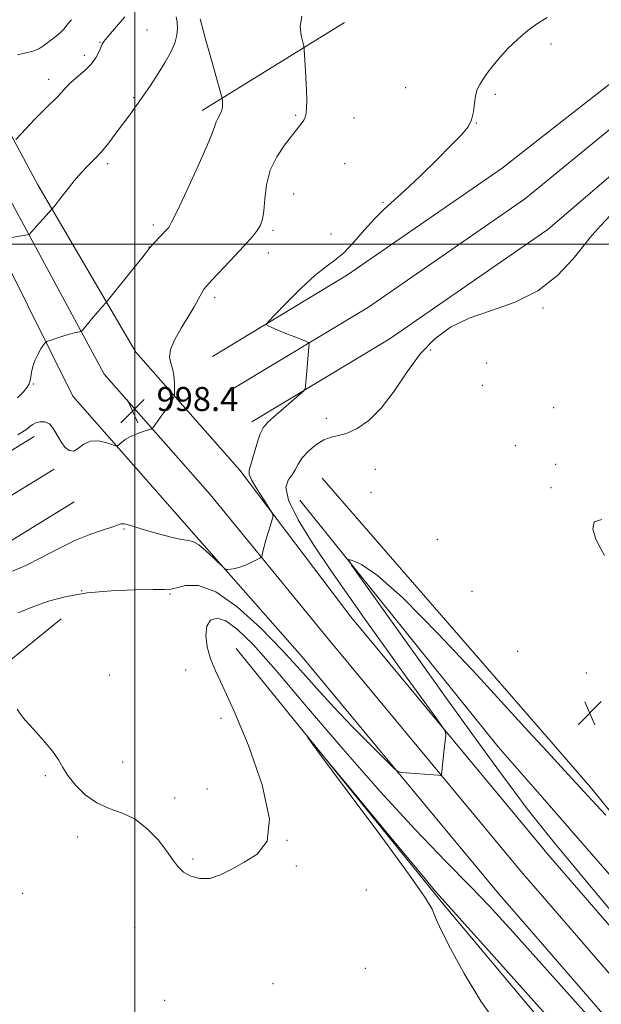
# Model space of a CAD drawing. Extents: x 2184800 to 2187700, y 314800 to 317700.
# Drawn here: x 2185462 to 2185656, y 316247 to 316575 of the extents above; entities that cross this region are included whole.
import ezdxf

# ---------------------------------------------------------------- set-up
doc = ezdxf.new("R2010")
doc.units = 0
doc.header["$MEASUREMENT"] = 0
for name, color, linetype, lineweight in [('32000', 7, 'Continuous', 0), ('DTM HARD BREAKLINE', 7, 'Continuous', 0), ('DTM SPOT ELEVATION', 2, 'Continuous', 13), ('INDEX CONTOUR', 41, 'Continuous', 13), ('INTERMEDIATE CONTOUR', 44, 'Continuous', 0), ('SPOT ELEVATION', 7, 'Continuous', 0)]:
    doc.layers.add(name, color=color, linetype=linetype, lineweight=lineweight)
doc.styles.add('Style-ITALICS', font='ITALICS.shx')

# ---------------------------------------------------------------- blocks, each defined once
blk = doc.blocks.new('SPOT')
at = {"layer": 'SPOT ELEVATION'}
for p, q in [((-3.910000000149012, -3.910000000032596), (3.819999999832362, 3.809999999997672)), ((-1.649999999906868, 3.769999999960419), (1.71999999973923, -3.929999999993015))]:
    blk.add_line(p, q, dxfattribs=at)

msp = doc.modelspace()

# ---------------------------------------------------------------- linework, layer by layer
at = {"layer": '32000', "flags": 128}
for points in [[(2185500, 315000), (2185500, 317500)], [(2185000, 316500), (2187500, 316500)]]:
    msp.add_lwpolyline(points, dxfattribs=at)
at = {"layer": 'DTM HARD BREAKLINE', "extrusion": (0.05277591683048351, 0.03267345441212691, 0.9980717148479264), "elevation": 126684.114489632, "flags": 128}
msp.add_lwpolyline([(-881286.4731236084, -2020889.65438339), (-881286.4731236083, -2020945.557794735)], dxfattribs=at)
at = {"layer": 'DTM HARD BREAKLINE', "extrusion": (0.1601576727587613, -0.2264229410023925, 0.9607716542677165), "elevation": 279338.7537342984, "flags": 128}
msp.add_lwpolyline([(1967027.231963161, -964100.7550125038), (1967080.525727968, -964104.8294244488), (1967142.688202725, -964105.5145025633)], dxfattribs=at)
at = {"layer": 'DTM HARD BREAKLINE', "extrusion": (0.001932587362669496, -0.002222528040175543, 0.9999956627281923), "elevation": 4513.289223392509, "flags": 128}
msp.add_lwpolyline([(2185629.920454466, 316348.2522346165), (2185556.399954006, 316432.8024434402)], dxfattribs=at)
at = {"layer": 'DTM HARD BREAKLINE', "extrusion": (-0.1976758425627375, -0.180104564181279, 0.9635800990204102), "elevation": -488062.878675144, "flags": 128}
msp.add_lwpolyline([(1238056.445665293, 1762322.58851186), (1238161.724637558, 1762315.857523898), (1238184.20885481, 1762315.334002612)], dxfattribs=at)
at = {"layer": 'DTM HARD BREAKLINE', "extrusion": (0.2071311680686262, 0.1652486311272194, 0.9642559666007294), "elevation": 505925.749145753, "flags": 128}
msp.add_lwpolyline([(-1115690.736781098, -1837367.366515151), (-1115800.880277411, -1837368.347749017), (-1115851.920979291, -1837369.593161232)], dxfattribs=at)
at = {"layer": 'DTM HARD BREAKLINE'}
for points in [[(2185202.77, 317249.53, 1066.66), (2185216.17, 317209.29, 1063.38), (2185238.16, 317139.24, 1057.17), (2185266.13, 317059.91, 1049.96), (2185290.23, 316990.2, 1044.21), (2185317.49, 316900.23, 1037.2), (2185348.15, 316810.15, 1030.05), (2185371.48, 316742.74, 1024.1), (2185396.15, 316673.35, 1017.76), (2185417.27, 316615.82, 1011.61), (2185436.3, 316577.74, 1008.4), (2185467.6, 316519.76, 1002.52), (2185500.27, 316463.98, 998.9200000000001), (2185534.93, 316424.7, 996.45), (2185571.97, 316375.77, 994.98), (2185635.92, 316298.71, 993.01)], [(2185635.92, 316535.88, 994.9200000000001), (2185674.4, 316565.92, 994.37), (2185731.28, 316610.06, 994.3000000000001), (2185777.17, 316645.94, 993.57), (2185827.44, 316683.65, 992.5), (2185883.52, 316727.68, 991.4300000000001), (2185933.66, 316769.1, 990.9), (2185982.41, 316806.46, 990.63), (2186027.75, 316844.43, 990.5), (2186073.95, 316881.92, 990.03), (2186123.49, 316920.72, 990.23), (2186183.56, 316966.73, 990.23), (2186232.32, 317006.11, 990.03), (2186284.48, 317046.22, 990.36), (2186335.95, 317086.29, 990.83), (2186395.99, 317131.62, 991.03), (2186439.8, 317167.68, 991.1), (2186489.44, 317205.9, 991.1), (2186548.77, 317249.67, 990.98)], [(2185635.92, 316519.93, 995.22), (2185681.41, 316557.12, 994.57), (2185738.19, 316601.18, 994.5), (2185784.29, 316637.23, 993.77), (2185833.05, 316676.61, 992.7), (2185889.17, 316720.67, 991.63), (2185939.27, 316762.06, 991.1), (2185988.04, 316799.44, 990.83), (2186033.47, 316837.49, 990.7), (2186079.56, 316874.88, 990.23), (2186129, 316913.6, 990.4300000000001), (2186189.12, 316959.66, 990.4300000000001), (2186237.89, 316999.04, 990.23), (2186289.99, 317039.1, 990.5600000000001), (2186341.43, 317079.15, 991.03), (2186401.55, 317124.54, 991.23), (2186444.98, 317161.26, 991.3000000000001), (2186494.41, 317199.31, 991.3000000000001), (2186562.6, 317249.62, 991.1700000000001)], [(2185191.4, 317245.69, 1066.86), (2185204.75, 317205.6, 1063.58), (2185226.77, 317135.45, 1057.37), (2185254.8, 317055.95, 1050.16), (2185278.83, 316986.46, 1044.41), (2185307.52, 316896.94, 1037.4), (2185338.22, 316806.74, 1030.25), (2185361.57, 316739.26, 1024.3), (2185386.27, 316669.78, 1017.96), (2185407.62, 316611.65, 1011.81), (2185426.98, 316572.9, 1008.6), (2185458.36, 316514.77, 1002.72), (2185489.74, 316456.64, 999.12), (2185525.13, 316416.54, 996.65), (2185563.86, 316369.1, 995.1800000000001), (2185629.3, 316290.25, 993.1700000000001), (2185635.92, 316282.61, 993.14)], [(2185635.92, 316503.67, 995.12), (2185637.74, 316504.93, 995.11), (2185688.42, 316548.32, 994.37), (2185745.1, 316592.3, 994.3000000000001), (2185791.34, 316628.46, 993.57), (2185838.66, 316669.57, 992.5), (2185894.82, 316713.66, 991.4300000000001), (2185944.88, 316755.02, 990.9), (2185993.67, 316792.42, 990.63), (2186039.19, 316830.55, 990.5), (2186085.17, 316867.84, 990.03), (2186134.51, 316906.48, 990.23), (2186194.68, 316952.59, 990.23), (2186243.46, 316991.97, 990.03), (2186295.5, 317031.98, 990.36), (2186346.91, 317072.01, 990.83), (2186407.21, 317117.54, 991.03), (2186450.16, 317154.84, 991.1), (2186499.38, 317192.72, 991.1), (2186570.79, 317245.4, 990.96)], [(2185180.01, 317241.9, 1066.66), (2185193.33, 317201.91, 1063.38), (2185215.38, 317131.66, 1057.17), (2185243.47, 317051.99, 1049.96), (2185267.55, 316982.37, 1044.21), (2185297.55, 316893.65, 1037.2), (2185328.29, 316803.33, 1030.05), (2185351.66, 316735.78, 1024.1), (2185376.39, 316666.21, 1017.76), (2185397.97, 316607.48, 1011.61), (2185417.66, 316568.06, 1008.4), (2185449.12, 316509.78, 1002.52), (2185479.21, 316449.3, 998.9200000000001), (2185518.9, 316404.33, 996.45), (2185555.75, 316362.43, 994.98), (2185621.29, 316283.46, 992.97), (2185635.92, 316266.58, 992.9)], [(2185525.86, 316462.57, 996.44), (2185570.95, 316489.73, 995.3100000000001), (2185622.46, 316525.37, 995.11), (2185635.92, 316535.88, 994.9200000000001)], [(2185532.44, 316451.65, 996.64), (2185577.87, 316479.02, 995.51), (2185629.97, 316515.06, 995.3100000000001), (2185635.92, 316519.93, 995.22)], [(2185164.93, 316268.21, 1006.06), (2185197.91, 316289.06, 1004.99), (2185252.49, 316320.04, 1002.99), (2185310.77, 316350.15, 999.98), (2185373.45, 316383.47, 997.78), (2185437.23, 316417.98, 997.24), (2185466.32, 316435.83, 997.3100000000001)], [(2185171.74, 316257.43, 1006.26), (2185204.47, 316278.12, 1005.19), (2185258.57, 316308.83, 1003.19), (2185316.69, 316338.86, 1000.18), (2185379.48, 316372.23, 997.98), (2185443.6, 316406.93, 997.44), (2185472.99, 316424.96, 997.51)], [(2185178.55, 316246.65, 1006.06), (2185211.03, 316267.18, 1004.99), (2185264.65, 316297.62, 1002.99), (2185322.61, 316327.57, 999.98), (2185385.51, 316360.99, 997.78), (2185449.97, 316395.88, 997.24), (2185479.66, 316414.09, 997.3100000000001)], [(2185324.4, 316282.9, 991.88), (2185393.89, 316324.96, 991.74), (2185451.35, 316355.67, 992.08), (2185475.4, 316375.04, 992.95)], [(2185841.52, 316095.22, 988.48), (2185844.87, 316107.25, 991.09), (2185791.44, 316158.04, 990.89), (2185725.33, 316228.87, 991.69), (2185651.88, 316319.08, 992.36), (2185635.92, 316337.44, 992.4300000000001)], [(2185635.92, 316315.49, 990.48), (2185707.29, 316233.55, 989.8100000000001), (2185822.15, 316112.6, 988.21), (2185838.84, 316091.88, 987.14), (2185816.8, 316099.24, 994.49)], [(2185635.92, 316298.71, 993.01), (2185637.31, 316297.04, 992.97), (2185702.69, 316221.6, 992.64), (2185769.39, 316144.17, 994.1700000000001), (2185816.8, 316099.24, 994.49)], [(2185635.92, 316282.61, 993.14), (2185694.74, 316214.74, 992.84), (2185761.52, 316137.22, 994.37), (2185792.9, 316102.48, 994.78)], [(2185635.92, 316266.58, 992.9), (2185686.79, 316207.88, 992.64), (2185753.65, 316130.27, 994.1700000000001), (2185796.09, 316081.88, 994.36)]]:
    msp.add_polyline3d(points, dxfattribs=at)
at = {"layer": 'DTM SPOT ELEVATION'}
for p in [(2185504.02, 316571.43, 1002.89), (2185488.34, 316567.33, 1004.09), (2185638.78, 316566.79, 995.6800000000001), (2185483.11, 316562.98, 1004.46), (2185471.2, 316554.94, 1004.54), (2185590.34, 316552.15, 996.9200000000001), (2185620.26, 316549.96, 995.72), (2185499.6, 316548.83, 1002.19), (2185553.65, 316542.93, 998.2900000000001), (2185573.03, 316542.12, 996.75), (2185613.9, 316540.37, 995.97), (2185490.87, 316526.82, 1001.67), (2185570.01, 316526.87, 996.19), (2185552.91, 316516.73, 996.89), (2185582.77, 316513.99, 996.13), (2185506.07, 316506.35, 1000.39), (2185546.04, 316504.64, 997.6800000000001), (2185565.4, 316503.44, 997.0600000000001), (2185504.65, 316499.11, 1000.03), (2185544.53, 316497.03, 997.33), (2185526.59, 316482.21, 997.59), (2185636.17, 316478.76, 993.84), (2185598.64, 316464.74, 993.5400000000001), (2185617.39, 316460.42, 992.87), (2185466.12, 316453.34, 999.9), (2185615.87, 316452.91, 992.5400000000001), (2185639.71, 316445.45, 992.63), (2185563.8, 316441.98, 994.51), (2185626.88, 316432.8, 992.4), (2185580.22, 316424.98, 993.1), (2185640.33, 316426.57, 992.1800000000001), (2185638.75, 316418.77, 992.12), (2185578.69, 316417.3, 992.97), (2185496.36, 316404.99, 995.83), (2185600.86, 316401.6, 993.07), (2185482.21, 316384.49, 994), (2185511.69, 316383.36, 993.85), (2185612.4, 316384.28, 992.9300000000001), (2185627.68, 316364.22, 992.91), (2185491.46, 316356.31, 993.71), (2185516.92, 316358.01, 993.5600000000001), (2185650.63, 316357.07, 992.86), (2185528.67, 316341.86, 993.28), (2185495.92, 316327.33, 993.46), (2185470.13, 316322.75, 991.5600000000001), (2185523.99, 316318.38, 993.07), (2185513.24, 316315.39, 992.6), (2185480.88, 316302.35, 991.08), (2185550.69, 316301.23, 992), (2185519.33, 316295.04, 992.22), (2185553.87, 316292.7, 991.76), (2185462.47, 316283.55, 990.76), (2185577.2, 316284.68, 990.87), (2185499.86, 316272.15, 991.19), (2185576.8, 316258.5, 991.1800000000001), (2185546.05, 316253.46, 991.11), (2185509.95, 316247.92, 991.07)]:
    msp.add_point(p, dxfattribs=at)
at = {"layer": 'INDEX CONTOUR', "flags": 128}
for points, elevation in [([(2185460.762, 316448.8151000001), (2185462.796, 316450.7881000001), (2185464.071, 316452.3130000001), (2185464.742, 316453.4840000001), (2185465.035, 316454.5410000001), (2185465.198, 316455.7560000001), (2185465.45, 316457.3350000001), (2185465.892, 316459.2070000001), (2185466.596, 316461.2330000001), (2185467.58, 316463.257), (2185468.636, 316465.0600000001), (2185469.501, 316466.405), (2185470.037, 316467.154), (2185470.604, 316467.5510000001), (2185471.69, 316467.936), (2185473.606, 316468.5580000001), (2185475.962, 316469.306), (2185478.193, 316469.9780000001), (2185479.85, 316470.42), (2185480.943, 316470.66), (2185481.596, 316470.7740000001), (2185481.968, 316470.8740000001), (2185482.362, 316471.2200000001), (2185483.118, 316472.11), (2185486.095, 316475.6800000001), (2185487.662, 316477.5370000001), (2185488.843, 316478.9070000001), (2185490.452, 316480.708), (2185491.15, 316481.561), (2185499.256, 316491.628), (2185502.253, 316495.376), (2185504.885, 316498.7170000001), (2185505.523, 316499.4600000001), (2185506.423, 316500.4170000001), (2185510.773, 316504.9570000001), (2185511.282, 316505.6040000001), (2185512.216, 316507.2910000001), (2185514.133, 316511.1960000001), (2185517.322, 316517.936), (2185520.994, 316525.8910000001), (2185524.091, 316532.8791000001), (2185525.841, 316537.2600000001), (2185527.032, 316540.8140000001), (2185527.623, 316541.9329000001), (2185528.3059, 316543.11), (2185528.865, 316544.378), (2185529.141, 316545.726), (2185529.198, 316546.9880000001), (2185529.162, 316547.9560000001), (2185529.076, 316548.6791000001), (2185528.675, 316550.2330000001), (2185525.727, 316560.561), (2185523.543, 316568.3750000001), (2185521.77, 316575.1020000001)], 1000), ([(2185621.103, 316239.611), (2185615.413, 316247.5680000001), (2185609.848, 316256.8360000001), (2185605.289, 316265.1570000001), (2185602.377, 316270.8090000001), (2185600.79, 316274.2059000001), (2185599.968, 316276.2990000001), (2185599.169, 316278.2330000001), (2185596.927, 316281.9550000001), (2185591.592, 316289.6080000001), (2185582.325, 316302.28), (2185571.513, 316316.8420000001), (2185562.353, 316329.1070000001), (2185557.524, 316335.601), (2185557.644, 316335.6880000001), (2185562.819, 316329.4440000001), (2185572.576, 316317.6090000001), (2185584.153, 316303.5900000001), (2185594.209, 316291.459), (2185600.413, 316284.0750000001), (2185604.454, 316279.4500000001), (2185609.027, 316274.383), (2185616.054, 316266.5700000001), (2185660.497, 316216.9350000001)], 990)]:
    msp.add_lwpolyline(points, dxfattribs=dict(at, elevation=elevation))
at = {"layer": 'INTERMEDIATE CONTOUR', "flags": 128}
for points, elevation in [([(2185458.743, 316502.1840000001), (2185464.187, 316503.083), (2185464.661, 316503.2340000001), (2185464.913, 316503.4780000001), (2185465.3, 316503.9390000001), (2185465.971, 316504.7160000001), (2185467.026, 316505.9060000001), (2185472.431, 316511.8470000001), (2185473.496, 316513.1660000001), (2185474.522, 316514.4639000001), (2185477.677, 316518.55), (2185479.705, 316521.101), (2185481.881, 316523.6360000001), (2185484.113, 316525.969), (2185486.403, 316528.2810000001), (2185488.78, 316530.8470000001), (2185491.247, 316533.8470000001), (2185493.714, 316537.083), (2185498.24, 316543.187), (2185500.37, 316546.0860000001), (2185502.643, 316549.2770000001), (2185505.165, 316552.969), (2185507.734, 316556.8990000001), (2185510.067, 316560.6880000001), (2185511.926, 316564.0420000001), (2185513.244, 316566.99), (2185513.9999, 316569.6450000001), (2185514.211, 316572.0750000001), (2185514.061, 316574.1660000001), (2185513.774, 316575.757)], 1002), ([(2185459.118, 316390.925), (2185463.6, 316392.8460000001), (2185468.783, 316395.4870000001), (2185474.37, 316398.4510000001), (2185479.905, 316401.1760000001), (2185484.9541, 316403.226), (2185489.191, 316404.659), (2185492.309, 316405.6570000001), (2185494.173, 316406.3630000001), (2185495.316, 316406.7520000001), (2185496.441, 316406.7591), (2185498.144, 316406.3480000001), (2185503.872, 316404.561), (2185507.893, 316403.3970000001), (2185512.031, 316402.306), (2185515.516, 316401.529), (2185517.833, 316401.1660000001), (2185519.495, 316400.7660000001), (2185521.27, 316399.7420000001), (2185523.687, 316397.7320000001), (2185526.313, 316395.285), (2185529.704, 316392.0020000001), (2185530.347, 316391.583), (2185530.956, 316391.561), (2185531.977, 316391.6560000001), (2185533.4459, 316391.9010000001), (2185535.293, 316392.409), (2185537.397, 316393.2290000001), (2185539.431, 316394.1620000001), (2185541.018, 316394.9440000001), (2185541.896, 316395.4110000001), (2185542.2639, 316395.7920000001), (2185542.44, 316396.4149000001), (2185542.69, 316397.5419000001), (2185543.088, 316399.1950000001), (2185543.661, 316401.3280000001), (2185544.401, 316403.827), (2185545.167, 316406.2820000001), (2185545.784, 316408.213), (2185546.069, 316409.36), (2185545.802, 316410.3500000001), (2185544.753, 316412.0310000001), (2185542.852, 316414.9430000001), (2185540.654, 316418.3990000001), (2185538.875, 316421.4000000001), (2185538.062, 316423.278), (2185538.095, 316424.6830000001), (2185538.685, 316426.5910000001), (2185540.618, 316433.2920000001), (2185541.7019, 316436.557), (2185542.791, 316438.8080000001), (2185544.174, 316440.4930000001), (2185546.222, 316442.3360000001), (2185554.813, 316449.7270000001), (2185556.244, 316450.9980000001), (2185556.794, 316451.7690000001), (2185556.935, 316452.6990000001), (2185557.228, 316456.4780000001), (2185557.436, 316459.001), (2185558.042, 316465.7670000001), (2185558.088, 316466.7590000001), (2185557.81, 316467.24), (2185556.97, 316467.6220000001), (2185553.309, 316469.0680000001), (2185550.912, 316470.0320000001), (2185548.482, 316471.0291), (2185544.676, 316472.6170000001), (2185543.904, 316473.1070000001), (2185544.378, 316474.0680000001), (2185546.502, 316476.3250000001), (2185550.428, 316480.3470000001), (2185555.294, 316485.1840000001), (2185559.98, 316489.529), (2185563.66, 316492.4710000001), (2185566.673, 316494.6630000001), (2185569.645, 316497.1520000001), (2185573.036, 316500.6760000001), (2185576.627, 316504.736), (2185580.0289, 316508.5250000001), (2185583.032, 316511.5200000001), (2185590.046, 316517.888), (2185595.137, 316522.7359000001), (2185600.653, 316528.1290000001), (2185605.54, 316532.98), (2185608.982, 316536.5000000001), (2185611.119, 316539.0970000001), (2185612.328, 316541.4770000001), (2185612.965, 316544.1670000001), (2185613.319, 316546.9720000001), (2185613.657, 316549.5140000001), (2185614.205, 316551.5370000001), (2185615.0229, 316553.258), (2185616.13, 316555.0140000001), (2185617.555, 316557.0820000001), (2185619.376, 316559.508), (2185621.684, 316562.2760000001), (2185624.517, 316565.3260000001), (2185627.711, 316568.405), (2185631.051, 316571.2120000001), (2185634.35, 316573.5420000001), (2185637.529, 316575.5680000001)], 996), ([(2185460.202, 316534.8730000001), (2185463.71, 316538.589), (2185466.508, 316541.528), (2185469.262, 316544.3570000001), (2185471.492, 316546.5561), (2185473.22, 316548.2230000001), (2185474.595, 316549.611), (2185477.064, 316552.3720000001), (2185478.709, 316553.9840000001), (2185483.268, 316557.925), (2185485.401, 316560.0730000001), (2185486.937, 316562.1830000001), (2185487.9391, 316564.084), (2185488.577, 316565.594), (2185489.045, 316566.643), (2185489.657, 316567.606), (2185490.751, 316568.9720000001), (2185492.5301, 316571.057), (2185496.623, 316575.7700000001)], 1004), ([(2185460.922, 316436.463), (2185463.032, 316437.714), (2185464.191, 316438.572), (2185465.035, 316439.2720000001), (2185465.868, 316439.8730000001), (2185466.908, 316440.387), (2185468.302, 316440.7750000001), (2185469.897, 316440.7710000001), (2185471.466, 316440.0540000001), (2185472.841, 316438.4400000001), (2185474.085, 316436.2839), (2185475.32, 316434.0760000001), (2185476.643, 316432.2690000001), (2185478.061, 316431.1690000001), (2185479.556, 316431.0410000001), (2185481.14, 316431.976), (2185482.942, 316433.349), (2185485.121, 316434.36), (2185487.721, 316434.4261), (2185490.32, 316433.8470000001), (2185493.539, 316432.7470000001), (2185494.1229, 316432.7430000001), (2185494.631, 316433.1290000001), (2185495.484, 316433.8730000001), (2185496.773, 316434.8350000001), (2185498.511, 316435.8500000001), (2185500.631, 316436.768), (2185502.764, 316437.5190000001), (2185504.46, 316438.0510000001), (2185505.422, 316438.376), (2185505.963, 316438.753), (2185506.547, 316439.5060000001), (2185507.521, 316440.856), (2185508.769, 316442.6090000001), (2185510.058, 316444.4700000001), (2185511.188, 316446.1730000001), (2185512.084, 316447.5800000001), (2185512.7069, 316448.583), (2185513.04, 316449.1819000001), (2185513.166, 316449.7980000001), (2185513.192, 316450.959), (2185513.185, 316453.013), (2185513.052, 316455.589), (2185512.658, 316458.138), (2185511.988, 316460.285), (2185511.506, 316462.3690000001), (2185511.797, 316464.904), (2185513.244, 316468.235), (2185515.436, 316472.035), (2185517.762, 316475.811), (2185519.717, 316479.1310000001), (2185521.216, 316481.8180000001), (2185522.279, 316483.7560000001), (2185523.0189, 316484.976), (2185523.92, 316486.089), (2185525.559, 316487.8500000001), (2185531.646, 316494.334), (2185534.89, 316497.812), (2185537.465, 316500.6130000001), (2185539.3809, 316502.8010000001), (2185540.79, 316504.6040000001), (2185541.828, 316506.2920000001), (2185542.562, 316508.311), (2185543.038, 316511.1500000001), (2185543.371, 316515.1180000001), (2185543.93, 316519.8140000001), (2185545.1471, 316524.655), (2185547.277, 316529.1250000001), (2185549.854, 316532.9710000001), (2185552.234, 316536.0060000001), (2185553.92, 316538.1220000001), (2185555.008, 316539.53), (2185555.739, 316540.5221000001), (2185556.314, 316541.376), (2185556.764, 316542.3370000001), (2185557.076, 316543.6381), (2185557.245, 316545.4950000001), (2185557.279, 316548.045), (2185557.195, 316551.4080000001), (2185557.014, 316555.5360000001), (2185556.797, 316559.7070000001), (2185556.61, 316563.0310000001), (2185556.488, 316564.927), (2185556.3211, 316566.05), (2185555.967, 316567.36), (2185555.408, 316569.5970000001), (2185555.124, 316572.6130000001), (2185555.719, 316576.035)], 998), ([(2185460.826, 316563.1710000001), (2185465.928, 316564.311), (2185467.924, 316565.143), (2185469.632, 316566.236), (2185472.765, 316568.6460000001), (2185474.208, 316569.7790000001), (2185475.396, 316570.807), (2185476.25, 316571.7170000001), (2185477.7289, 316573.6270000001), (2185478.775, 316574.861)], 1006), ([(2185461.054, 316377.0900000001), (2185465.863, 316379.0750000001), (2185471.138, 316380.9220000001), (2185477.125, 316382.5090000001), (2185484.096, 316383.704), (2185492.043, 316384.4210000001), (2185499.838, 316384.7540000001), (2185506.072, 316384.8421000001), (2185509.801, 316384.8410000001), (2185511.954, 316384.9599000001), (2185513.925, 316385.4220000001), (2185516.898, 316386.1940000001), (2185521.206, 316386.197), (2185526.975, 316384.0950000001), (2185534.136, 316379.028), (2185541.859, 316372.0370000001), (2185549.121, 316364.6420000001), (2185555.214, 316358.0040000001), (2185560.672, 316351.8670000001), (2185566.343, 316345.6190000001), (2185572.733, 316338.931), (2185578.979, 316332.6040000001), (2185583.879, 316327.7230000001), (2185586.62, 316325.0481000001), (2185587.952, 316324.0389), (2185589.016, 316323.8310000001), (2185601.16, 316322.9000000001), (2185601.951, 316322.8860000001), (2185602.274, 316323.2089000001), (2185602.405, 316324.1460000001), (2185603.04, 316330.5900000001), (2185603.66, 316336.334), (2185603.618, 316337.2860000001), (2185602.753, 316338.807), (2185600.323, 316342.202), (2185589.975, 316356.48), (2185583.561, 316365.3700000001), (2185577.333, 316374.0630000001), (2185571.315, 316382.584), (2185565.3561, 316391.2030000001), (2185559.489, 316399.9790000001), (2185554.464, 316408.1270000001), (2185551.213, 316414.648), (2185550.334, 316418.8630000001), (2185551.085, 316421.3700000001), (2185552.392, 316423.0820000001), (2185553.436, 316424.7710000001), (2185554.413, 316426.6310000001), (2185555.7749, 316428.7120000001), (2185557.834, 316430.991), (2185560.357, 316433.1491), (2185562.972, 316434.7920000001), (2185565.42, 316435.6869000001), (2185567.904, 316436.24), (2185570.738, 316437.0170000001), (2185574.153, 316438.5480000001), (2185578.035, 316441.2071000001), (2185582.1839, 316445.334), (2185586.441, 316451.0310000001), (2185590.798, 316457.463), (2185595.29, 316463.562), (2185600.007, 316468.4840000001), (2185605.287, 316472.3), (2185611.526, 316475.306), (2185618.914, 316477.8750000001), (2185626.822, 316480.6730000001), (2185634.416, 316484.442), (2185640.965, 316489.5740000001), (2185646.155, 316495.0700000001), (2185649.776, 316499.583), (2185651.845, 316502.2210000001), (2185653.295, 316503.927), (2185655.285, 316506.1040000001), (2185658.716, 316509.8190000001)], 994), ([(2185656.637, 316396.2050000001), (2185655.375, 316398.4350000001), (2185653.8131, 316401.61), (2185652.748, 316404.932), (2185653.187, 316407.3800000001), (2185655.752, 316408.2050000001)], 992.0000000000001), ([(2185662.611, 316273.1220000001), (2185652.713, 316284.974), (2185645.297, 316293.9120000001), (2185640.298, 316299.9780000001), (2185637.498, 316303.4020000001), (2185633.463, 316308.4020000001), (2185630.844, 316311.7539000001), (2185626.703, 316317.241), (2185620.697, 316325.398), (2185612.961, 316336.0510000001), (2185603.747, 316348.8460000001), (2185593.55, 316363.0860000001), (2185576.319, 316387.2461), (2185572.279, 316392.9950000001), (2185571.314, 316394.898), (2185572.599, 316394.584), (2185575.588, 316393.1440000001), (2185580.8721, 316389.512), (2185589.322, 316382.0800000001), (2185601.16, 316370.1190000001), (2185614, 316356.4160000001), (2185631.3849, 316337.454), (2185637.4859, 316330.8410000001), (2185644.4809, 316323.202), (2185648.486, 316318.8630000001), (2185652.478, 316314.5820000001), (2185657.089, 316309.5829)], 992.0000000000001), ([(2185460.714, 316344.9330000001), (2185461.611, 316343.583), (2185463.2729, 316341.4560000001), (2185466.127, 316338.263), (2185469.52, 316334.5190000001), (2185472.527, 316330.9400000001), (2185474.503, 316328.0370000001), (2185475.937, 316325.4990000001), (2185477.6, 316322.811), (2185480.096, 316319.6420000001), (2185483.376, 316316.4000000001), (2185487.224, 316313.6800000001), (2185491.427, 316311.8400000001), (2185495.7801, 316310.2980000001), (2185500.078, 316308.2380000001), (2185504.115, 316305.0980000001), (2185507.677, 316301.344), (2185510.546, 316297.6990000001), (2185512.631, 316294.7390000001), (2185514.34, 316292.4430000001), (2185516.204, 316290.6420000001), (2185518.64, 316289.2440000001), (2185521.6, 316288.452), (2185524.921, 316288.545), (2185528.477, 316289.691), (2185532.298, 316291.621), (2185536.452, 316293.952), (2185540.76, 316296.6300000001), (2185544.045, 316300.9000000001), (2185544.883, 316308.3350000001), (2185542.388, 316319.736), (2185537.821, 316332.817), (2185532.984, 316344.5210000001), (2185529.316, 316352.566), (2185526.827, 316357.7721000001), (2185525.166, 316361.736), (2185524.066, 316365.702), (2185523.607, 316369.507), (2185523.951, 316372.6390000001), (2185525.22, 316374.6410000001), (2185527.369, 316375.2810000001), (2185530.3111, 316374.3840000001), (2185534.104, 316371.6740000001), (2185539.392, 316366.4670000001), (2185546.964, 316357.9790000001), (2185557.259, 316345.888), (2185569.3, 316331.7210000001), (2185581.759, 316317.4670000001), (2185593.444, 316304.8071000001), (2185603.71, 316294.1730000001), (2185612.047, 316285.6880000001), (2185618.161, 316279.3350000001), (2185622.61, 316274.54), (2185626.167, 316270.5910000001), (2185671.493, 316220.0309000001)], 992.0000000000001)]:
    msp.add_lwpolyline(points, dxfattribs=dict(at, elevation=elevation))

# ---------------------------------------------------------------- block references
at = {"layer": 'SPOT ELEVATION'}
for p in [(2185499.189, 316444.379, 998.385), (2185651.747, 316343.665, 992.587)]:
    msp.add_blockref('SPOT', p, dxfattribs=at)

# ---------------------------------------------------------------- texts
at = {"layer": 'SPOT ELEVATION', "style": 'Style-ITALICS'}
msp.add_text('998.4', height=8.000000000000002, dxfattribs=at).set_placement((2185507.189, 316444.379, 998.385))

doc.saveas('drawing.dxf')
